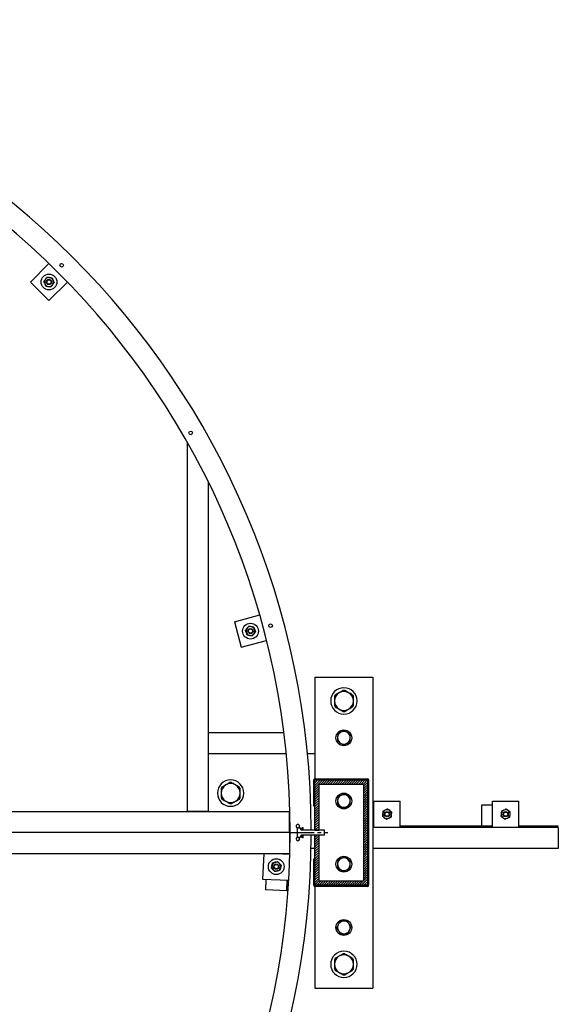
# Model space of a CAD drawing. Units: millimetres. Extents: x 5332 to 44641, y -1947 to 15448.
# Drawn here: x 30373 to 31396, y 12780 to 14649 of the extents above; entities that cross this region are included whole.
import ezdxf

# ---------------------------------------------------------------- set-up
doc = ezdxf.new("R2010")
doc.units = ezdxf.units.MM
doc.linetypes.add('CENTER', pattern=[50.8, 31.75, -6.35, 6.35, -6.35])
doc.layers.add('Center', color=2, linetype='CENTER')
doc.layers.add('Floor ring', color=150, linetype='Continuous')
pattern_1 = [(45, (24519.0428, 18253.142), (-2.245064, 2.245064), [])]
pattern_2 = [(45, (24519.043, 18253.142), (-13.470385, 13.470384), []), (45, (24523.533, 18253.142), (-13.470385, 13.470384), []), (45, (24528.023, 18253.142), (-13.470385, 13.470384), []), (45, (24532.513, 18253.142), (-13.470385, 13.470384), [])]

msp = doc.modelspace()

# ---------------------------------------------------------------- hatches: boundary and pattern name
at = {"linetype": 'Continuous'}
h = msp.add_hatch(dxfattribs=at)
h.set_pattern_fill('ANSI31', style=0)
h.set_pattern_definition(pattern_1)
edge = h.paths.add_edge_path(flags=0)
edge.add_arc((30933.7, 13205.8), 2, 90, 180)
edge.add_line((30931.7, 13205.8), (30931.7, 13155.8))
edge.add_line((30931.7, 13155.8), (30932.7, 13155.8))
edge.add_line((30932.7, 13155.8), (30932.7, 13205.8))
edge.add_arc((30933.7, 13205.8), 1, 90, 180, ccw=False)
edge.add_line((30933.7, 13206.8), (31033.7, 13206.8))
edge.add_arc((31033.7, 13205.8), 1, 0, 90, ccw=False)
edge.add_line((31034.7, 13205.8), (31034.7, 13105.8))
edge.add_line((31034.7, 13105.8), (31035.7, 13105.8))
edge.add_line((31035.7, 13105.8), (31035.7, 13205.8))
edge.add_arc((31033.7, 13205.8), 2, 0, 90)
edge.add_line((31033.7, 13207.8), (30933.7, 13207.8))
h = msp.add_hatch(dxfattribs=at)
h.set_pattern_fill('ANSI31', style=0)
h.set_pattern_definition(pattern_1)
h.paths.add_polyline_path([(30941.7, 13101.5), (30933.7, 13101.5), (30933.7, 13005.8), (31033.7, 13005.8), (31033.7, 13205.8), (30933.7, 13205.8), (30933.7, 13110), (30941.7, 13110), (30941.7, 13197.8), (31025.7, 13197.8), (31025.7, 13013.8), (30941.7, 13013.8)], flags=0)
h = msp.add_hatch(dxfattribs=at)
h.set_pattern_fill('DIN 201 STEEL AND STEEL CAST IRON', style=0, pattern_type=2)
h.set_pattern_definition(pattern_2)
h.paths.add_polyline_path([(30909.7, 13113.7), (30907.2, 13113.7), (30907.2, 13111.2), (30909.7, 13111.2)], flags=0)
h = msp.add_hatch(dxfattribs=at)
h.set_pattern_fill('DIN 201 STEEL AND STEEL CAST IRON', style=0, pattern_type=2)
h.set_pattern_definition(pattern_2)
h.paths.add_polyline_path([(30911.7, 13115.8), (30909.7, 13115.8), (30909.7, 13111.1), (30911.7, 13111.1)], flags=0)
h = msp.add_hatch(dxfattribs=at)
h.set_pattern_fill('ANSI31', style=0)
h.set_pattern_definition(pattern_1)
edge = h.paths.add_edge_path(flags=0)
edge.add_line((30932.7, 13005.8), (30932.7, 13055.8))
edge.add_line((30932.7, 13055.8), (30931.7, 13055.8))
edge.add_line((30931.7, 13055.8), (30931.7, 13005.8))
edge.add_arc((30933.7, 13005.8), 2, 180, 270)
edge.add_line((30933.7, 13003.8), (31033.7, 13003.8))
edge.add_arc((31033.7, 13005.8), 2, 270, 360)
edge.add_line((31035.7, 13005.8), (31035.7, 13105.8))
edge.add_line((31035.7, 13105.8), (31034.7, 13105.8))
edge.add_line((31034.7, 13105.8), (31034.7, 13005.8))
edge.add_arc((31033.7, 13005.8), 1, 270, 360, ccw=False)
edge.add_line((31033.7, 13004.8), (30933.7, 13004.8))
edge.add_arc((30933.7, 13005.8), 1, 180, 270, ccw=False)
h = msp.add_hatch(dxfattribs=at)
h.set_pattern_fill('DIN 201 STEEL AND STEEL CAST IRON', style=0, pattern_type=2)
h.set_pattern_definition(pattern_2)
h.paths.add_polyline_path([(30907.2, 13097.9), (30909.7, 13097.9), (30909.7, 13100.4), (30907.2, 13100.4)], flags=0)
h = msp.add_hatch(dxfattribs=at)
h.set_pattern_fill('DIN 201 STEEL AND STEEL CAST IRON', style=0, pattern_type=2)
h.set_pattern_definition(pattern_2)
h.paths.add_polyline_path([(30909.7, 13095.8), (30911.7, 13095.8), (30911.7, 13100.4), (30909.7, 13100.4)], flags=0)

# ---------------------------------------------------------------- linework, layer by layer
at = {"color": 7, "linetype": 'Continuous'}
for p, q in [((30933.7, 13400.8), (31043.7, 13400.8)), ((30933.7, 13400.8), (30933.7, 13207.8)), ((31043.7, 13400.8), (31043.7, 12810.8)), ((30919.4, 13255.8), (30933.7, 13255.8)), ((30931.7, 13155.8), (30931.7, 13205.8)), ((30932.7, 13205.8), (30932.7, 13155.8)), ((30933.7, 13207.8), (31033.7, 13207.8)), ((31033.7, 13206.8), (30933.7, 13206.8)), ((30933.7, 13206.8), (30933.7, 13205.8)), ((30933.7, 13110), (30933.7, 13205.8)), ((30933.7, 13205.8), (31033.7, 13205.8)), ((30941.7, 13197.8), (31025.7, 13197.8)), ((30941.7, 13110), (30941.7, 13197.8)), ((31025.7, 13197.8), (31025.7, 13013.8)), ((31033.7, 13205.8), (31033.7, 13005.8)), ((31034.7, 13105.8), (31034.7, 13205.8)), ((31035.7, 13205.8), (31035.7, 13105.8)), ((31043.7, 13158.8), (31045.7, 13158.8)), ((31045.7, 13115.8), (31045.7, 13165.8)), ((31045.7, 13165.8), (31095.7, 13165.8)), ((31095.7, 13115.8), (31095.7, 13165.8)), ((31250.7, 13118.8), (31250.7, 13158.8)), ((31250.7, 13158.8), (31270.7, 13158.8)), ((31270.7, 13115.8), (31270.7, 13165.8)), ((31270.7, 13165.8), (31320.7, 13165.8)), ((31320.7, 13115.8), (31320.7, 13165.8)), ((30885.7, 13105.8), (30885.7, 13145.8)), ((30932.7, 13155.8), (30931.7, 13155.8)), ((30885.7, 13105.8), (30885.7, 13065.8)), ((30885.7, 13105.8), (30886.7, 13105.8)), ((30886.7, 13105.8), (30900.8, 13105.8)), ((30900.8, 13113.8), (30901.6, 13115)), ((30900.8, 13097.8), (30900.8, 13113.8)), ((30901.6, 13115), (30906.6, 13115)), ((30906.6, 13113.8), (30906.6, 13115)), ((30906.6, 13113.8), (30907.2, 13113.8)), ((30907.2, 13111.8), (30907.2, 13113.8)), ((30907.2, 13113.7), (30907.2, 13111.2)), ((30907.2, 13113.7), (30909.7, 13113.7)), ((30907.2, 13111.2), (30909.7, 13111.2)), ((30908.2, 13110.8), (30951.2, 13110.8)), ((30951.2, 13100.8), (30908.2, 13100.8)), ((30909.7, 13115.8), (30911.7, 13115.8)), ((30909.7, 13111.1), (30909.7, 13115.8)), ((30909.7, 13113.7), (30909.7, 13111.2)), ((30909.7, 13111.1), (30911.7, 13111.1)), ((30909.7, 13110.8), (30909.7, 13111.1)), ((30909.7, 13100.4), (30909.7, 13100.8)), ((30911.7, 13111.1), (30911.7, 13115.8)), ((30911.7, 13110.8), (30911.7, 13111.1)), ((30911.7, 13100.4), (30911.7, 13100.8)), ((30941.7, 13110), (30933.7, 13110)), ((30933.7, 13005.8), (30933.7, 13101.5)), ((30933.7, 13101.5), (30941.7, 13101.5)), ((30941.7, 13013.8), (30941.7, 13101.5)), ((30952.2, 13109.8), (30951.2, 13110.8)), ((30951.2, 13100.8), (30952.2, 13101.8)), ((30952.2, 13101.8), (30952.2, 13109.8)), ((31034.7, 13105.8), (31035.7, 13105.8)), ((31034.7, 13005.8), (31034.7, 13105.8)), ((31035.7, 13105.8), (31035.7, 13005.8)), ((31043.7, 13118.8), (31045.7, 13118.8)), ((31043.7, 13117.8), (31045.7, 13117.8)), ((31045.7, 13117.4), (31043.7, 13117.4)), ((31045.7, 13117.2), (31043.7, 13117.2)), ((31395.7, 13115.8), (31043.7, 13115.8)), ((31095.7, 13118.8), (31270.7, 13118.8)), ((31095.7, 13117.8), (31270.7, 13117.8)), ((31258.1, 13117.8), (31257.7, 13117.4)), ((31257.7, 13117.4), (31257.7, 13117.2)), ((31270.7, 13117.4), (31257.7, 13117.4)), ((31270.7, 13117.2), (31257.7, 13117.2)), ((31320.7, 13118.8), (31395.7, 13118.8)), ((31320.7, 13117.8), (31395.7, 13117.8)), ((31395.7, 13117.8), (31395.7, 13118.8)), ((31395.7, 13115.8), (31395.7, 13075.8)), ((30901.6, 13096.5), (30900.8, 13097.8)), ((30906.6, 13096.5), (30901.6, 13096.5)), ((30907.2, 13097.8), (30906.6, 13097.8)), ((30906.6, 13096.5), (30906.6, 13097.8)), ((30909.7, 13100.4), (30907.2, 13100.4)), ((30907.2, 13100.4), (30907.2, 13097.9)), ((30907.2, 13097.8), (30907.2, 13099.8)), ((30909.7, 13097.9), (30907.2, 13097.9)), ((30911.7, 13100.4), (30909.7, 13100.4)), ((30909.7, 13095.8), (30909.7, 13100.4)), ((30909.7, 13100.4), (30909.7, 13097.9)), ((30911.7, 13095.8), (30909.7, 13095.8)), ((30911.7, 13095.8), (30911.7, 13100.4)), ((30836.4, 13065.8), (30834.3, 13017.4)), ((30873, 13065.8), (30886.2, 13065.2)), ((30933.7, 13075.8), (30926.5, 13075.8)), ((31395.7, 13075.8), (31043.7, 13075.8)), ((30931.7, 13005.8), (30931.7, 13055.8)), ((30931.7, 13055.8), (30932.7, 13055.8)), ((30932.7, 13055.8), (30932.7, 13005.8)), ((30834.3, 13017.4), (30884, 13015.3)), ((30840.4, 12997.1), (30841.3, 13017.1)), ((30880.4, 12995.4), (30881.2, 13015.4)), ((30881, 13010.4), (30883.2, 13010.3)), ((30881.2, 13014.6), (30883.4, 13014.5)), ((31025.7, 13013.8), (30941.7, 13013.8)), ((30880.4, 12995.4), (30840.4, 12997.1)), ((30880.8, 13006.1), (30883, 13006)), ((31033.7, 13005.8), (30933.7, 13005.8)), ((30933.7, 13005.8), (30933.7, 13004.8)), ((30933.7, 13004.8), (31033.7, 13004.8)), ((31033.7, 13003.8), (30933.7, 13003.8)), ((30933.7, 13003.8), (30933.7, 12810.8)), ((30933.7, 12810.8), (31043.7, 12810.8))]:
    msp.add_line(p, q, dxfattribs=at)
at = {"color": 8, "linetype": 'Continuous'}
for p, q in [((30883, 13006), (30883.2, 13010.3)), ((30883.2, 13010.3), (30883.4, 13014.5))]:
    msp.add_line(p, q, dxfattribs=at)
at = {"color": 7, "linetype": 'Continuous', "flags": 128}
for points in [[(31257.7, 13117.2), (31259.5, 13115.9), (31259.7, 13115.8)], [(30883.2, 13010.3), (30883.4, 13010.3), (30883.5, 13010.3), (30883.6, 13010.3), (30883.7, 13010.3)]]:
    msp.add_lwpolyline(points, dxfattribs=at)
at = {"color": 7, "linetype": 'Continuous'}
for centre, radius in [((30988.7, 13285.8), 15), ((30988.7, 13165.8), 15), ((31070.7, 13140.8), 5), ((31070.7, 13140.8), 4), ((31295.7, 13140.8), 5), ((31295.7, 13140.8), 4), ((30860.3, 13041.3), 15), ((30860.3, 13041.3), 5), ((30860.3, 13041.3), 4), ((30988.7, 13045.8), 15), ((30988.7, 12925.8), 15)]:
    msp.add_circle(centre, radius, dxfattribs=at)
for centre, radius, start, end in [((30988.7, 13355.8), 25, 0, 180), ((30988.7, 13355.8), 18, 120, 180), ((30988.7, 13355.8), 20, 145.7827, 154.2173), ((30988.7, 13355.8), 18, 60, 120), ((30988.7, 13355.8), 20, 85.7827, 94.2173), ((30988.7, 13355.8), 18, 0, 60), ((30988.7, 13355.8), 20, 25.7827, 34.2173), ((30988.7, 13355.8), 25, 180, 0), ((30988.7, 13355.8), 18, 180, 240), ((30988.7, 13355.8), 20, 205.7827, 214.2173), ((30988.7, 13355.8), 18, 300, 0), ((30988.7, 13355.8), 20, 325.7827, 334.2173), ((30988.7, 13355.8), 18, 240, 300), ((30988.7, 13355.8), 20, 265.7827, 274.2173), ((30988.7, 13285.8), 12, 116.8424, 176.8424), ((30988.7, 13285.8), 12, 56.8424, 116.8424), ((30988.7, 13285.8), 12, 356.8424, 56.8424), ((30988.7, 13285.8), 12, 176.8424, 236.8424), ((30988.7, 13285.8), 12, 236.8424, 296.8424), ((30988.7, 13285.8), 12, 296.8424, 356.8424), ((30933.7, 13205.8), 2, 90, 180), ((30933.7, 13205.8), 1, 90, 180), ((31033.7, 13205.8), 2, 0, 90), ((31033.7, 13205.8), 1, 0, 90), ((30988.7, 13165.8), 12, 116.8424, 176.8424), ((30988.7, 13165.8), 12, 56.8424, 116.8424), ((30988.7, 13165.8), 12, 356.8424, 56.8424), ((30988.7, 13165.8), 12, 176.8424, 236.8424), ((30988.7, 13165.8), 12, 296.8424, 356.8424), ((30988.7, 13165.8), 12, 236.8424, 296.8424), ((31070.7, 13140.8), 8.5, 174, 234), ((31070.7, 13140.8), 8.5, 114, 174), ((31070.7, 13140.8), 8.5, 54, 114), ((31070.7, 13140.8), 8.5, 294, 354), ((31070.7, 13140.8), 8.5, 354, 54), ((31295.7, 13140.8), 8.5, 174, 234), ((31295.7, 13140.8), 8.5, 114, 174), ((31295.7, 13140.8), 8.5, 54, 114), ((31295.7, 13140.8), 8.5, 294, 354), ((31295.7, 13140.8), 8.5, 354, 54), ((30901.2, 13117.8), 3.4, 305.6621, 270), ((31070.7, 13140.8), 8.5, 234, 294), ((31295.7, 13140.8), 8.5, 234, 294), ((30908.2, 13111.8), 1, 180, 270), ((30908.2, 13099.8), 1, 90, 180), ((30901.2, 13093.8), 3.4, 90.1035, 270), ((30901.2, 13093.8), 3.4, 270, 54.3379), ((30860.3, 13041.3), 8.5, 105.0465, 165.0465), ((30860.3, 13041.3), 8.5, 45.0465, 105.0465), ((30860.3, 13041.3), 8.5, 345.0465, 45.0465), ((30988.7, 13045.8), 12, 176.8424, 236.8424), ((30988.7, 13045.8), 12, 116.8424, 176.8424), ((30988.7, 13045.8), 12, 56.8424, 116.8424), ((30988.7, 13045.8), 12, 296.8424, 356.8424), ((30988.7, 13045.8), 12, 356.8424, 56.8424), ((30860.3, 13041.3), 8.5, 165.0465, 225.0465), ((30860.3, 13041.3), 8.5, 225.0465, 285.0465), ((30860.3, 13041.3), 8.5, 285.0465, 345.0465), ((30988.7, 13045.8), 12, 236.8424, 296.8424), ((30933.7, 13005.8), 2, 180, 270), ((30933.7, 13005.8), 1, 180, 270), ((31033.7, 13005.8), 1, 270, 0), ((31033.7, 13005.8), 2, 270, 0), ((30988.7, 12925.8), 12, 96.9184, 156.9184), ((30988.7, 12925.8), 12, 36.9184, 96.9184), ((30988.7, 12925.8), 12, 336.9184, 36.9184), ((30988.7, 12925.8), 12, 156.9184, 216.9184), ((30988.7, 12925.8), 12, 216.9184, 276.9184), ((30988.7, 12925.8), 12, 276.9184, 336.9184), ((30988.7, 12855.8), 25, 0, 180), ((30988.7, 12855.8), 18, 120, 180), ((30988.7, 12855.8), 20, 145.7827, 154.2173), ((30988.7, 12855.8), 18, 60, 120), ((30988.7, 12855.8), 20, 85.7827, 94.2173), ((30988.7, 12855.8), 18, 0, 60), ((30988.7, 12855.8), 20, 25.7827, 34.2173), ((30988.7, 12855.8), 25, 180, 0), ((30988.7, 12855.8), 18, 180, 240), ((30988.7, 12855.8), 20, 205.7827, 214.2173), ((30988.7, 12855.8), 18, 240, 300), ((30988.7, 12855.8), 18, 300, 0), ((30988.7, 12855.8), 20, 325.7827, 334.2173), ((30988.7, 12855.8), 20, 265.7827, 274.2173)]:
    msp.add_arc(centre, radius, start, end, dxfattribs=at)
for centre, major_axis, start_param, end_param in [((30883.4, 13015.7), (0.05, 1.13), 3.141593, 3.962497), ((30883, 13004.9), (-0.05, -1.13), 2.608882, 3.141593)]:
    msp.add_ellipse(centre, major_axis=major_axis, ratio=0.707107, start_param=start_param, end_param=end_param, dxfattribs=at)
for points, knots in [([(30970.7, 13364.5), (30970.7, 13362.8), (30970.7, 13360), (30970.7, 13357), (30970.7, 13355.8)], [0, 0, 0, 0, 0.576055, 1, 1, 1, 1]), ([(30979.7, 13371.4), (30978.4, 13370.6), (30975.8, 13369.1), (30973.3, 13367.7), (30972.2, 13367)], [0, 0, 0, 0, 0.541904, 1, 1, 1, 1]), ([(30987.3, 13375.7), (30985.8, 13374.9), (30983.4, 13373.5), (30980.8, 13372), (30979.7, 13371.4)], [0, 0, 0, 0, 0.576055, 1, 1, 1, 1]), ([(30997.7, 13371.4), (30996.4, 13372.2), (30993.8, 13373.6), (30991.3, 13375.1), (30990.2, 13375.7)], [0, 0, 0, 0, 0.541902, 1, 1, 1, 1]), ([(31005.3, 13367), (31003.8, 13367.9), (31001.4, 13369.3), (30998.8, 13370.8), (30997.7, 13371.4)], [0, 0, 0, 0, 0.576053, 1, 1, 1, 1]), ([(31006.7, 13355.8), (31006.7, 13357.4), (31006.7, 13360.3), (31006.7, 13363.2), (31006.7, 13364.5)], [0, 0, 0, 0, 0.541901, 1, 1, 1, 1]), ([(30970.7, 13355.8), (30970.7, 13354.2), (30970.7, 13351.3), (30970.7, 13348.4), (30970.7, 13347.1)], [0, 0, 0, 0, 0.541901, 1, 1, 1, 1]), ([(30972.2, 13344.5), (30973.6, 13343.7), (30976.1, 13342.3), (30978.7, 13340.8), (30979.7, 13340.2)], [0, 0, 0, 0, 0.57606, 1, 1, 1, 1]), ([(30997.7, 13340.2), (30999.1, 13341), (31001.7, 13342.5), (31004.1, 13343.9), (31005.3, 13344.5)], [0, 0, 0, 0, 0.541897, 1, 1, 1, 1]), ([(31006.7, 13347.1), (31006.7, 13348.7), (31006.7, 13351.6), (31006.7, 13354.5), (31006.7, 13355.8)], [0, 0, 0, 0, 0.576055, 1, 1, 1, 1]), ([(30979.7, 13340.2), (30981.1, 13339.4), (30983.7, 13337.9), (30986.1, 13336.5), (30987.3, 13335.8)], [0, 0, 0, 0, 0.541908, 1, 1, 1, 1]), ([(30990.2, 13335.8), (30991.6, 13336.7), (30994.1, 13338.1), (30996.7, 13339.6), (30997.7, 13340.2)], [0, 0, 0, 0, 0.57606, 1, 1, 1, 1]), ([(30977.1, 13293.4), (30977.1, 13292.2), (30977, 13290), (30976.8, 13287.6), (30976.8, 13286.4)], [0, 0, 0, 0, 0.495458, 1, 1, 1, 1]), ([(30983.3, 13296.5), (30983.2, 13296.4), (30982.1, 13295.9), (30980, 13294.8), (30978.1, 13293.8), (30977.1, 13293.4)], [0, 0, 0, 0, 0.070098, 0.530788, 1, 1, 1, 1]), ([(30989.5, 13299.6), (30988.5, 13299.1), (30986.5, 13298.1), (30984.4, 13297), (30983.3, 13296.5)], [0, 0, 0, 0, 0.495455, 1, 1, 1, 1]), ([(30995.3, 13295.8), (30994.6, 13296.3), (30993, 13297.3), (30991.1, 13298.6), (30989.9, 13299.3), (30989.5, 13299.6)], [0, 0, 0, 0, 0.383896, 0.77339, 1, 1, 1, 1]), ([(31001.1, 13292), (30999.7, 13293), (30997.7, 13294.2), (30995.8, 13295.5), (30995.3, 13295.8)], [0, 0, 0, 0, 0.755642, 1, 1, 1, 1]), ([(31000.7, 13285.1), (31000.7, 13285.3), (31000.8, 13286.5), (31000.9, 13288.9), (31001, 13291), (31001.1, 13292)], [0, 0, 0, 0, 0.070099, 0.530787, 1, 1, 1, 1]), ([(30976.8, 13286.4), (30976.8, 13286.3), (30976.7, 13285), (30976.6, 13282.7), (30976.4, 13280.6), (30976.4, 13279.5)], [0, 0, 0, 0, 0.0700981, 0.5307869, 1, 1, 1, 1]), ([(30976.4, 13279.5), (30976.8, 13279.2), (30978, 13278.5), (30979.9, 13277.2), (30981.4, 13276.2), (30982.2, 13275.7)], [0, 0, 0, 0, 0.226596, 0.610813, 1, 1, 1, 1]), ([(30982.2, 13275.7), (30982.7, 13275.4), (30984.6, 13274.1), (30986.5, 13272.9), (30988, 13271.9)], [0, 0, 0, 0, 0.244363, 1, 1, 1, 1]), ([(30988, 13271.9), (30989, 13272.5), (30991, 13273.5), (30993.1, 13274.5), (30994.2, 13275.1)], [0, 0, 0, 0, 0.4954621, 1, 1, 1, 1]), ([(30994.2, 13275.1), (30994.3, 13275.2), (30995.4, 13275.7), (30997.5, 13276.8), (30999.4, 13277.7), (31000.3, 13278.2)], [0, 0, 0, 0, 0.070098, 0.530788, 1, 1, 1, 1]), ([(31000.3, 13278.2), (31000.4, 13279.3), (31000.5, 13281.6), (31000.7, 13283.9), (31000.7, 13285.1)], [0, 0, 0, 0, 0.495457, 1, 1, 1, 1]), ([(30983.3, 13176.5), (30983.2, 13176.4), (30982.1, 13175.9), (30980, 13174.8), (30978.1, 13173.8), (30977.1, 13173.4)], [0, 0, 0, 0, 0.070098, 0.5307886, 1, 1, 1, 1]), ([(30989.5, 13179.6), (30988.5, 13179.1), (30986.5, 13178.1), (30984.4, 13177), (30983.3, 13176.5)], [0, 0, 0, 0, 0.495455, 1, 1, 1, 1]), ([(30995.3, 13175.8), (30994.6, 13176.3), (30993, 13177.3), (30991.1, 13178.6), (30989.9, 13179.3), (30989.5, 13179.6)], [0, 0, 0, 0, 0.383895, 0.77339, 1, 1, 1, 1]), ([(31001.1, 13172), (30999.7, 13173), (30997.7, 13174.2), (30995.8, 13175.5), (30995.3, 13175.8)], [0, 0, 0, 0, 0.7556415, 1, 1, 1, 1]), ([(30976.8, 13166.4), (30976.8, 13166.3), (30976.7, 13165), (30976.6, 13162.7), (30976.4, 13160.6), (30976.4, 13159.5)], [0, 0, 0, 0, 0.070098, 0.530788, 1, 1, 1, 1]), ([(30976.4, 13159.5), (30976.8, 13159.2), (30978, 13158.5), (30979.9, 13157.2), (30981.4, 13156.2), (30982.2, 13155.7)], [0, 0, 0, 0, 0.226596, 0.610812, 1, 1, 1, 1]), ([(30977.1, 13173.4), (30977.1, 13172.2), (30977, 13170), (30976.8, 13167.6), (30976.8, 13166.4)], [0, 0, 0, 0, 0.4954585, 1, 1, 1, 1]), ([(30994.2, 13155.1), (30994.3, 13155.2), (30995.4, 13155.7), (30997.5, 13156.8), (30999.4, 13157.7), (31000.3, 13158.2)], [0, 0, 0, 0, 0.0700982, 0.5307887, 1, 1, 1, 1]), ([(31000.3, 13158.2), (31000.4, 13159.3), (31000.5, 13161.6), (31000.7, 13163.9), (31000.7, 13165.1)], [0, 0, 0, 0, 0.495458, 1, 1, 1, 1]), ([(31000.7, 13165.1), (31000.7, 13165.3), (31000.8, 13166.5), (31000.9, 13168.9), (31001, 13171), (31001.1, 13172)], [0, 0, 0, 0, 0.070098, 0.530789, 1, 1, 1, 1]), ([(30982.2, 13155.7), (30982.7, 13155.4), (30984.6, 13154.1), (30986.5, 13152.9), (30988, 13151.9)], [0, 0, 0, 0, 0.244362, 1, 1, 1, 1]), ([(30988, 13151.9), (30989, 13152.5), (30991, 13153.5), (30993.1, 13154.5), (30994.2, 13155.1)], [0, 0, 0, 0, 0.495462, 1, 1, 1, 1]), ([(31062.3, 13141.7), (31062.3, 13141.6), (31062.2, 13140.7), (31062, 13139), (31061.9, 13137.5), (31061.8, 13136.8)], [0, 0, 0, 0, 0.070088, 0.530785, 1, 1, 1, 1]), ([(31062.8, 13146.6), (31062.7, 13145.8), (31062.6, 13144.2), (31062.4, 13142.5), (31062.3, 13141.7)], [0, 0, 0, 0, 0.495458, 1, 1, 1, 1]), ([(31067.3, 13148.5), (31066.9, 13148.4), (31065.4, 13147.7), (31063.9, 13147), (31062.8, 13146.6)], [0, 0, 0, 0, 0.268642, 1, 1, 1, 1]), ([(31071.8, 13150.5), (31071.4, 13150.4), (31069.9, 13149.7), (31068.4, 13149.1), (31067.3, 13148.5)], [0, 0, 0, 0, 0.257542, 1, 1, 1, 1]), ([(31075.7, 13147.7), (31075.6, 13147.7), (31074.9, 13148.2), (31073.6, 13149.2), (31072.4, 13150.1), (31071.8, 13150.5)], [0, 0, 0, 0, 0.070101, 0.530782, 1, 1, 1, 1]), ([(31079.7, 13144.8), (31079.1, 13145.2), (31077.8, 13146.2), (31076.4, 13147.2), (31075.7, 13147.7)], [0, 0, 0, 0, 0.495466, 1, 1, 1, 1]), ([(31078.7, 13135), (31078.8, 13135.8), (31078.9, 13137.4), (31079.1, 13139.1), (31079.2, 13139.9)], [0, 0, 0, 0, 0.495458, 1, 1, 1, 1]), ([(31079.2, 13139.9), (31079.2, 13140), (31079.3, 13140.9), (31079.5, 13142.5), (31079.6, 13144), (31079.7, 13144.8)], [0, 0, 0, 0, 0.070088, 0.530784, 1, 1, 1, 1]), ([(31287.3, 13141.7), (31287.3, 13141.6), (31287.2, 13140.7), (31287, 13139), (31286.9, 13137.5), (31286.8, 13136.8)], [0, 0, 0, 0, 0.070088, 0.530785, 1, 1, 1, 1]), ([(31287.8, 13146.6), (31287.7, 13145.8), (31287.6, 13144.2), (31287.4, 13142.5), (31287.3, 13141.7)], [0, 0, 0, 0, 0.495458, 1, 1, 1, 1]), ([(31292.3, 13148.5), (31291.9, 13148.4), (31290.4, 13147.7), (31288.9, 13147), (31287.8, 13146.6)], [0, 0, 0, 0, 0.268642, 1, 1, 1, 1]), ([(31296.8, 13150.5), (31296.4, 13150.4), (31294.9, 13149.7), (31293.4, 13149.1), (31292.3, 13148.5)], [0, 0, 0, 0, 0.2575632, 1, 1, 1, 1]), ([(31300.7, 13147.7), (31300.6, 13147.7), (31299.9, 13148.2), (31298.6, 13149.2), (31297.4, 13150.1), (31296.8, 13150.5)], [0, 0, 0, 0, 0.070083, 0.530773, 1, 1, 1, 1]), ([(31304.7, 13144.8), (31304.1, 13145.2), (31302.8, 13146.2), (31301.4, 13147.2), (31300.7, 13147.7)], [0, 0, 0, 0, 0.495457, 1, 1, 1, 1]), ([(31303.7, 13135), (31303.8, 13135.8), (31303.9, 13137.4), (31304.1, 13139.1), (31304.2, 13139.9)], [0, 0, 0, 0, 0.495458, 1, 1, 1, 1]), ([(31304.2, 13139.9), (31304.2, 13140), (31304.3, 13140.9), (31304.5, 13142.5), (31304.6, 13144), (31304.7, 13144.8)], [0, 0, 0, 0, 0.070088, 0.530784, 1, 1, 1, 1]), ([(31061.8, 13136.8), (31062.4, 13136.3), (31063.7, 13135.4), (31065.1, 13134.4), (31065.7, 13133.9)], [0, 0, 0, 0, 0.495457, 1, 1, 1, 1]), ([(31065.7, 13133.9), (31065.8, 13133.8), (31066.6, 13133.3), (31067.9, 13132.3), (31069.1, 13131.5), (31069.7, 13131)], [0, 0, 0, 0, 0.070083, 0.530792, 1, 1, 1, 1]), ([(31074.2, 13133), (31073.8, 13132.8), (31072.3, 13132.2), (31070.8, 13131.5), (31069.7, 13131)], [0, 0, 0, 0, 0.26862, 1, 1, 1, 1]), ([(31078.7, 13135), (31078.3, 13134.8), (31076.8, 13134.2), (31075.3, 13133.5), (31074.2, 13133)], [0, 0, 0, 0, 0.257542, 1, 1, 1, 1]), ([(31286.8, 13136.8), (31287.4, 13136.3), (31288.7, 13135.4), (31290.1, 13134.4), (31290.7, 13133.9)], [0, 0, 0, 0, 0.495457, 1, 1, 1, 1]), ([(31290.7, 13133.9), (31290.8, 13133.8), (31291.6, 13133.3), (31292.9, 13132.3), (31294.1, 13131.5), (31294.7, 13131)], [0, 0, 0, 0, 0.070083, 0.530773, 1, 1, 1, 1]), ([(31299.2, 13133), (31298.8, 13132.8), (31297.3, 13132.2), (31295.8, 13131.5), (31294.7, 13131)], [0, 0, 0, 0, 0.26862, 1, 1, 1, 1]), ([(31303.7, 13135), (31303.3, 13134.8), (31301.8, 13134.2), (31300.3, 13133.5), (31299.2, 13133)], [0, 0, 0, 0, 0.257542, 1, 1, 1, 1]), ([(30852.1, 13043.5), (30852.2, 13043.6), (30852.4, 13044.5), (30852.8, 13046.1), (30853.2, 13047.5), (30853.4, 13048.2)], [0, 0, 0, 0, 0.070086, 0.530781, 1, 1, 1, 1]), ([(30853.4, 13048.2), (30854.2, 13048.5), (30855.7, 13048.9), (30857.3, 13049.3), (30858.1, 13049.5)], [0, 0, 0, 0, 0.495444, 1, 1, 1, 1]), ([(30858.1, 13049.5), (30858.2, 13049.6), (30859.1, 13049.8), (30860.7, 13050.2), (30862.1, 13050.6), (30862.9, 13050.8)], [0, 0, 0, 0, 0.070089, 0.530781, 1, 1, 1, 1]), ([(30862.9, 13050.8), (30863.2, 13050.5), (30864.3, 13049.4), (30865.5, 13048.2), (30866.3, 13047.3)], [0, 0, 0, 0, 0.257554, 1, 1, 1, 1]), ([(30866.3, 13047.3), (30866.7, 13047), (30867.8, 13045.8), (30869, 13044.7), (30869.8, 13043.9)], [0, 0, 0, 0, 0.268629, 1, 1, 1, 1]), ([(30976.8, 13046.4), (30976.8, 13046.3), (30976.7, 13045), (30976.6, 13042.7), (30976.4, 13040.6), (30976.4, 13039.5)], [0, 0, 0, 0, 0.0700976, 0.5307888, 1, 1, 1, 1]), ([(30977.1, 13053.4), (30977.1, 13052.2), (30977, 13050), (30976.8, 13047.6), (30976.8, 13046.4)], [0, 0, 0, 0, 0.495458, 1, 1, 1, 1]), ([(30983.3, 13056.5), (30983.2, 13056.4), (30982.1, 13055.9), (30980, 13054.8), (30978.1, 13053.8), (30977.1, 13053.4)], [0, 0, 0, 0, 0.0700982, 0.5307887, 1, 1, 1, 1]), ([(30989.5, 13059.6), (30988.5, 13059.1), (30986.5, 13058.1), (30984.4, 13057), (30983.3, 13056.5)], [0, 0, 0, 0, 0.495455, 1, 1, 1, 1]), ([(30995.3, 13055.8), (30994.6, 13056.3), (30993, 13057.3), (30991.1, 13058.6), (30989.9, 13059.3), (30989.5, 13059.6)], [0, 0, 0, 0, 0.383895, 0.773391, 1, 1, 1, 1]), ([(31001.1, 13052), (30999.7, 13053), (30997.7, 13054.2), (30995.8, 13055.5), (30995.3, 13055.8)], [0, 0, 0, 0, 0.755641, 1, 1, 1, 1]), ([(31000.3, 13038.2), (31000.4, 13039.3), (31000.5, 13041.6), (31000.7, 13043.9), (31000.7, 13045.1)], [0, 0, 0, 0, 0.495458, 1, 1, 1, 1]), ([(31000.7, 13045.1), (31000.7, 13045.3), (31000.8, 13046.5), (31000.9, 13048.9), (31001, 13051), (31001.1, 13052)], [0, 0, 0, 0, 0.070099, 0.530788, 1, 1, 1, 1]), ([(30850.9, 13038.8), (30851.1, 13039.5), (30851.5, 13041.1), (30851.9, 13042.7), (30852.1, 13043.5)], [0, 0, 0, 0, 0.495455, 1, 1, 1, 1]), ([(30850.9, 13038.8), (30851.1, 13038.5), (30852.3, 13037.3), (30853.5, 13036.2), (30854.3, 13035.3)], [0, 0, 0, 0, 0.257554, 1, 1, 1, 1]), ([(30854.3, 13035.3), (30854.6, 13035), (30855.8, 13033.8), (30857, 13032.7), (30857.8, 13031.8)], [0, 0, 0, 0, 0.26863, 1, 1, 1, 1]), ([(30862.5, 13033.1), (30862.4, 13033.1), (30861.6, 13032.8), (30860, 13032.4), (30858.5, 13032), (30857.8, 13031.8)], [0, 0, 0, 0, 0.070087, 0.530791, 1, 1, 1, 1]), ([(30867.3, 13034.4), (30866.5, 13034.2), (30865, 13033.8), (30863.4, 13033.3), (30862.5, 13033.1)], [0, 0, 0, 0, 0.495456, 1, 1, 1, 1]), ([(30868.5, 13039.1), (30868.5, 13039), (30868.3, 13038.2), (30867.9, 13036.6), (30867.5, 13035.1), (30867.3, 13034.4)], [0, 0, 0, 0, 0.070092, 0.530783, 1, 1, 1, 1]), ([(30869.8, 13043.9), (30869.6, 13043.1), (30869.2, 13041.5), (30868.8, 13039.9), (30868.5, 13039.1)], [0, 0, 0, 0, 0.495458, 1, 1, 1, 1]), ([(30976.4, 13039.5), (30976.8, 13039.2), (30978, 13038.5), (30979.9, 13037.2), (30981.4, 13036.2), (30982.2, 13035.7)], [0, 0, 0, 0, 0.2265967, 0.6108122, 1, 1, 1, 1]), ([(30982.2, 13035.7), (30982.7, 13035.4), (30984.6, 13034.1), (30986.5, 13032.9), (30988, 13031.9)], [0, 0, 0, 0, 0.2443619, 1, 1, 1, 1]), ([(30988, 13031.9), (30989, 13032.5), (30991, 13033.5), (30993.1, 13034.5), (30994.2, 13035.1)], [0, 0, 0, 0, 0.495462, 1, 1, 1, 1]), ([(30994.2, 13035.1), (30994.3, 13035.2), (30995.4, 13035.7), (30997.5, 13036.8), (30999.4, 13037.7), (31000.3, 13038.2)], [0, 0, 0, 0, 0.070098, 0.5307886, 1, 1, 1, 1]), ([(30980.4, 12936.9), (30979.7, 12935.3), (30978.8, 12933.2), (30977.9, 12931), (30977.7, 12930.5)], [0, 0, 0, 0, 0.755634, 1, 1, 1, 1]), ([(30987.3, 12937.7), (30987.1, 12937.7), (30985.9, 12937.5), (30983.6, 12937.2), (30981.5, 12937), (30980.4, 12936.9)], [0, 0, 0, 0, 0.070094, 0.530791, 1, 1, 1, 1]), ([(30994.2, 12938.5), (30993.1, 12938.4), (30990.8, 12938.1), (30988.5, 12937.8), (30987.3, 12937.7)], [0, 0, 0, 0, 0.495451, 1, 1, 1, 1]), ([(30998.3, 12933), (30998.2, 12933.1), (30997.5, 12934.1), (30996.1, 12936), (30994.8, 12937.7), (30994.2, 12938.5)], [0, 0, 0, 0, 0.07009, 0.530788, 1, 1, 1, 1]), ([(31002.5, 12927.5), (31001.8, 12928.4), (31000.5, 12930.2), (30999, 12932), (30998.3, 12933)], [0, 0, 0, 0, 0.495455, 1, 1, 1, 1]), ([(30977.7, 12930.5), (30977.4, 12929.7), (30976.6, 12928), (30975.7, 12925.9), (30975.2, 12924.6), (30975, 12924.1)], [0, 0, 0, 0, 0.383901, 0.773401, 1, 1, 1, 1]), ([(30975, 12924.1), (30975.7, 12923.2), (30977, 12921.4), (30978.4, 12919.5), (30979.1, 12918.6)], [0, 0, 0, 0, 0.495465, 1, 1, 1, 1]), ([(30979.1, 12918.6), (30979.2, 12918.4), (30980, 12917.5), (30981.4, 12915.6), (30982.7, 12913.9), (30983.3, 12913)], [0, 0, 0, 0, 0.0701, 0.530788, 1, 1, 1, 1]), ([(30983.3, 12913), (30984.4, 12913.2), (30986.7, 12913.4), (30989, 12913.7), (30990.2, 12913.9)], [0, 0, 0, 0, 0.495468, 1, 1, 1, 1]), ([(30990.2, 12913.9), (30990.4, 12913.9), (30991.6, 12914), (30993.9, 12914.3), (30996, 12914.6), (30997.1, 12914.7)], [0, 0, 0, 0, 0.07011, 0.530798, 1, 1, 1, 1]), ([(30997.1, 12914.7), (30997.3, 12915.2), (30997.8, 12916.4), (30998.7, 12918.6), (30999.4, 12920.2), (30999.8, 12921.1)], [0, 0, 0, 0, 0.2266, 0.610824, 1, 1, 1, 1]), ([(30999.8, 12921.1), (31000, 12921.6), (31000.9, 12923.8), (31001.8, 12925.9), (31002.5, 12927.5)], [0, 0, 0, 0, 0.244369, 1, 1, 1, 1]), ([(30970.7, 12864.5), (30970.7, 12862.8), (30970.7, 12860), (30970.7, 12857), (30970.7, 12855.8)], [0, 0, 0, 0, 0.576055, 1, 1, 1, 1]), ([(30979.7, 12871.4), (30978.4, 12870.6), (30975.8, 12869.1), (30973.3, 12867.7), (30972.2, 12867)], [0, 0, 0, 0, 0.541903, 1, 1, 1, 1]), ([(30987.3, 12875.7), (30985.8, 12874.9), (30983.4, 12873.5), (30980.8, 12872), (30979.7, 12871.4)], [0, 0, 0, 0, 0.576054, 1, 1, 1, 1]), ([(30997.7, 12871.4), (30996.4, 12872.2), (30993.8, 12873.6), (30991.3, 12875.1), (30990.2, 12875.7)], [0, 0, 0, 0, 0.541903, 1, 1, 1, 1]), ([(31005.3, 12867), (31003.8, 12867.9), (31001.4, 12869.3), (30998.8, 12870.8), (30997.7, 12871.4)], [0, 0, 0, 0, 0.576053, 1, 1, 1, 1]), ([(31006.7, 12855.8), (31006.7, 12857.4), (31006.7, 12860.3), (31006.7, 12863.2), (31006.7, 12864.5)], [0, 0, 0, 0, 0.541901, 1, 1, 1, 1]), ([(30970.7, 12855.8), (30970.7, 12854.2), (30970.7, 12851.3), (30970.7, 12848.4), (30970.7, 12847.1)], [0, 0, 0, 0, 0.541901, 1, 1, 1, 1]), ([(30972.2, 12844.5), (30973.6, 12843.7), (30976.1, 12842.3), (30978.7, 12840.8), (30979.7, 12840.2)], [0, 0, 0, 0, 0.57606, 1, 1, 1, 1]), ([(30979.7, 12840.2), (30981.1, 12839.4), (30983.7, 12837.9), (30986.1, 12836.5), (30987.3, 12835.8)], [0, 0, 0, 0, 0.541908, 1, 1, 1, 1]), ([(30990.2, 12835.8), (30991.6, 12836.7), (30994.1, 12838.1), (30996.7, 12839.6), (30997.7, 12840.2)], [0, 0, 0, 0, 0.576061, 1, 1, 1, 1]), ([(30997.7, 12840.2), (30999.1, 12841), (31001.7, 12842.5), (31004.1, 12843.9), (31005.3, 12844.5)], [0, 0, 0, 0, 0.541898, 1, 1, 1, 1]), ([(31006.7, 12847.1), (31006.7, 12848.7), (31006.7, 12851.6), (31006.7, 12854.5), (31006.7, 12855.8)], [0, 0, 0, 0, 0.576055, 1, 1, 1, 1])]:
    msp.add_open_spline(points, degree=3, knots=knots, dxfattribs=at)
at = {"layer": 'Center'}
msp.add_line((30900.8, 13105.8), (30958.1, 13105.8), dxfattribs=at)
at = {"layer": 'Floor ring'}
for p, q in [((30393.5, 14150.9), (30428.7, 14186.1)), ((30393.5, 14150.9), (30428.8, 14115.5)), ((30428.8, 14115.5), (30464.1, 14150.7)), ((30691.7, 13145.8), (30691.7, 13846.2)), ((30731.7, 13145.8), (30731.7, 13770.5)), ((30780.8, 13506), (30828.9, 13518.9)), ((30780.8, 13506), (30793.7, 13457.7)), ((30793.7, 13457.7), (30841.8, 13470.6)), ((30731.7, 13255.8), (30731.7, 13295.8)), ((30731.7, 13295.8), (30874.7, 13295.8)), ((30731.7, 13255.8), (30879.2, 13255.8)), ((29413.7, 13145.8), (30885.7, 13145.8)), ((30731.7, 13145.8), (30691.7, 13145.8)), ((30885.7, 13105.8), (29433.7, 13105.8)), ((30885.7, 13065.8), (29413.7, 13065.8))]:
    msp.add_line(p, q, dxfattribs=at)
for centre, radius in [((30452.9, 14182.7), 3.4), ((30428.8, 14150.9), 15), ((30428.8, 14150.9), 5), ((30428.8, 14150.9), 4), ((30697.9, 13864.5), 3.4), ((30811.4, 13488.3), 15), ((30811.4, 13488.3), 5), ((30849.5, 13498.5), 3.4), ((30811.4, 13488.3), 4)]:
    msp.add_circle(centre, radius, dxfattribs=at)
for centre, radius, start, end in [((29383.7, 13105.8), 1543, 0.1857, 179.8143), ((29383.7, 13105.8), 1503, 0, 180), ((30428.8, 14150.9), 8.5, 142.788, 202.788), ((30428.8, 14150.9), 8.5, 202.788, 262.788), ((30428.8, 14150.9), 8.5, 82.788, 142.788), ((30428.8, 14150.9), 8.5, 22.788, 82.788), ((30428.8, 14150.9), 8.5, 322.788, 22.788), ((30428.8, 14150.9), 8.5, 262.788, 322.788), ((30811.4, 13488.3), 8.5, 139.7299, 199.7299), ((30811.4, 13488.3), 8.5, 79.7299, 139.7299), ((30811.4, 13488.3), 8.5, 19.7299, 79.7299), ((30811.4, 13488.3), 8.5, 199.7299, 259.7299), ((30811.4, 13488.3), 8.5, 259.7299, 319.7299), ((30811.4, 13488.3), 8.5, 319.7299, 19.7299), ((30773.7, 13180.8), 25, 0, 180), ((30773.7, 13180.8), 18, 120, 180), ((30773.7, 13180.8), 18, 60, 120), ((30773.7, 13180.8), 20, 85.7827, 94.2173), ((30773.7, 13180.8), 18, 0, 60), ((30773.7, 13180.8), 25, 180, 0), ((30773.7, 13180.8), 20, 145.7827, 154.2173), ((30773.7, 13180.8), 18, 180, 240), ((30773.7, 13180.8), 18, 300, 0), ((30773.7, 13180.8), 20, 25.7827, 34.2173), ((30773.7, 13180.8), 20, 205.7827, 214.2173), ((30773.7, 13180.8), 18, 240, 300), ((30773.7, 13180.8), 20, 265.7827, 274.2173), ((30773.7, 13180.8), 20, 325.7827, 334.2173), ((29383.7, 13105.8), 1543, 180.1857, 359.8143), ((29383.7, 13105.8), 1503, 180, 0)]:
    msp.add_arc(centre, radius, start, end, dxfattribs=at)
for points, knots in [([(30419.1, 14152.1), (30419.6, 14152.8), (30420.6, 14154), (30421.6, 14155.4), (30422.1, 14156)], [0, 0, 0, 0, 0.495449, 1, 1, 1, 1]), ([(30421, 14147.6), (30421, 14147.7), (30420.6, 14148.5), (30420, 14150), (30419.4, 14151.4), (30419.1, 14152.1)], [0, 0, 0, 0, 0.070091, 0.530777, 1, 1, 1, 1]), ([(30422.9, 14143.1), (30422.6, 14143.8), (30422, 14145.3), (30421.3, 14146.8), (30421, 14147.6)], [0, 0, 0, 0, 0.495464, 1, 1, 1, 1]), ([(30422.1, 14156), (30422.1, 14156.1), (30422.7, 14156.8), (30423.7, 14158.1), (30424.6, 14159.3), (30425, 14159.9)], [0, 0, 0, 0, 0.07009, 0.53078, 1, 1, 1, 1]), ([(30425, 14159.9), (30425.5, 14159.9), (30427, 14159.7), (30428.7, 14159.5), (30429.9, 14159.3)], [0, 0, 0, 0, 0.257539, 1, 1, 1, 1]), ([(30429.9, 14159.3), (30430.4, 14159.3), (30432, 14159.1), (30433.6, 14158.9), (30434.8, 14158.7)], [0, 0, 0, 0, 0.268621, 1, 1, 1, 1]), ([(30434.8, 14158.7), (30435.1, 14158), (30435.7, 14156.5), (30436.4, 14155), (30436.7, 14154.2)], [0, 0, 0, 0, 0.495454, 1, 1, 1, 1]), ([(30438.6, 14149.7), (30438.1, 14149), (30437.1, 14147.7), (30436.1, 14146.4), (30435.6, 14145.7)], [0, 0, 0, 0, 0.495475, 1, 1, 1, 1]), ([(30436.7, 14154.2), (30436.7, 14154.1), (30437.1, 14153.3), (30437.7, 14151.7), (30438.3, 14150.4), (30438.6, 14149.7)], [0, 0, 0, 0, 0.070091, 0.530777, 1, 1, 1, 1]), ([(30422.9, 14143.1), (30423.3, 14143), (30424.9, 14142.8), (30426.6, 14142.6), (30427.8, 14142.5)], [0, 0, 0, 0, 0.257542, 1, 1, 1, 1]), ([(30427.8, 14142.5), (30428.2, 14142.4), (30429.9, 14142.2), (30431.5, 14142), (30432.6, 14141.8)], [0, 0, 0, 0, 0.268621, 1, 1, 1, 1]), ([(30435.6, 14145.7), (30435.5, 14145.7), (30435, 14145), (30434, 14143.6), (30433.1, 14142.4), (30432.6, 14141.8)], [0, 0, 0, 0, 0.070094, 0.530783, 1, 1, 1, 1]), ([(30801.7, 13490.1), (30802.2, 13490.7), (30803.3, 13491.9), (30804.4, 13493.2), (30804.9, 13493.8)], [0, 0, 0, 0, 0.495456, 1, 1, 1, 1]), ([(30804.9, 13493.8), (30805, 13493.9), (30805.5, 13494.6), (30806.6, 13495.8), (30807.6, 13497), (30808.1, 13497.6)], [0, 0, 0, 0, 0.070082, 0.530788, 1, 1, 1, 1]), ([(30812.9, 13496.7), (30812.5, 13496.8), (30810.8, 13497.1), (30809.2, 13497.3), (30808.1, 13497.6)], [0, 0, 0, 0, 0.26862, 1, 1, 1, 1]), ([(30817.7, 13495.8), (30817.3, 13495.9), (30815.7, 13496.2), (30814.1, 13496.5), (30812.9, 13496.7)], [0, 0, 0, 0, 0.257545, 1, 1, 1, 1]), ([(30817.7, 13495.8), (30818, 13495.1), (30818.5, 13493.5), (30819.1, 13492), (30819.4, 13491.2)], [0, 0, 0, 0, 0.495452, 1, 1, 1, 1]), ([(30803.4, 13485.4), (30803.3, 13485.6), (30803, 13486.4), (30802.5, 13488), (30802, 13489.4), (30801.7, 13490.1)], [0, 0, 0, 0, 0.070086, 0.530784, 1, 1, 1, 1]), ([(30805, 13480.8), (30804.8, 13481.6), (30804.2, 13483.1), (30803.7, 13484.7), (30803.4, 13485.4)], [0, 0, 0, 0, 0.495456, 1, 1, 1, 1]), ([(30809.9, 13480), (30809.4, 13480), (30807.8, 13480.3), (30806.2, 13480.6), (30805, 13480.8)], [0, 0, 0, 0, 0.268644, 1, 1, 1, 1]), ([(30814.7, 13479.1), (30814.3, 13479.2), (30812.7, 13479.4), (30811.1, 13479.7), (30809.9, 13480)], [0, 0, 0, 0, 0.257552, 1, 1, 1, 1]), ([(30817.9, 13482.8), (30817.8, 13482.7), (30817.2, 13482.1), (30816.1, 13480.8), (30815.2, 13479.7), (30814.7, 13479.1)], [0, 0, 0, 0, 0.070082, 0.530773, 1, 1, 1, 1]), ([(30821, 13486.6), (30820.5, 13486), (30819.5, 13484.7), (30818.4, 13483.5), (30817.9, 13482.8)], [0, 0, 0, 0, 0.495456, 1, 1, 1, 1]), ([(30819.4, 13491.2), (30819.4, 13491.1), (30819.7, 13490.2), (30820.3, 13488.7), (30820.8, 13487.3), (30821, 13486.6)], [0, 0, 0, 0, 0.070086, 0.530784, 1, 1, 1, 1]), ([(30764.7, 13196.4), (30763.4, 13195.6), (30760.8, 13194.1), (30758.3, 13192.7), (30757.2, 13192)], [0, 0, 0, 0, 0.541908, 1, 1, 1, 1]), ([(30772.3, 13200.7), (30770.8, 13199.9), (30768.4, 13198.5), (30765.8, 13197), (30764.7, 13196.4)], [0, 0, 0, 0, 0.57606, 1, 1, 1, 1]), ([(30782.7, 13196.4), (30781.4, 13197.2), (30778.8, 13198.6), (30776.3, 13200.1), (30775.2, 13200.7)], [0, 0, 0, 0, 0.541908, 1, 1, 1, 1]), ([(30790.3, 13192), (30788.8, 13192.9), (30786.4, 13194.3), (30783.8, 13195.8), (30782.7, 13196.4)], [0, 0, 0, 0, 0.57606, 1, 1, 1, 1]), ([(30755.7, 13189.5), (30755.7, 13187.8), (30755.7, 13185), (30755.7, 13182), (30755.7, 13180.8)], [0, 0, 0, 0, 0.576055, 1, 1, 1, 1]), ([(30755.7, 13180.8), (30755.7, 13179.2), (30755.7, 13176.3), (30755.7, 13173.4), (30755.7, 13172.1)], [0, 0, 0, 0, 0.5419, 1, 1, 1, 1]), ([(30791.7, 13180.8), (30791.7, 13182.4), (30791.7, 13185.3), (30791.7, 13188.2), (30791.7, 13189.5)], [0, 0, 0, 0, 0.541901, 1, 1, 1, 1]), ([(30791.7, 13172.1), (30791.7, 13173.7), (30791.7, 13176.6), (30791.7, 13179.5), (30791.7, 13180.8)], [0, 0, 0, 0, 0.576055, 1, 1, 1, 1]), ([(30757.2, 13169.5), (30758.6, 13168.7), (30761.1, 13167.3), (30763.7, 13165.8), (30764.7, 13165.2)], [0, 0, 0, 0, 0.576054, 1, 1, 1, 1]), ([(30764.7, 13165.2), (30766.1, 13164.4), (30768.7, 13162.9), (30771.1, 13161.5), (30772.3, 13160.8)], [0, 0, 0, 0, 0.541903, 1, 1, 1, 1]), ([(30775.2, 13160.8), (30776.6, 13161.7), (30779.1, 13163.1), (30781.7, 13164.6), (30782.7, 13165.2)], [0, 0, 0, 0, 0.576054, 1, 1, 1, 1]), ([(30782.7, 13165.2), (30784.1, 13166), (30786.7, 13167.5), (30789.1, 13168.9), (30790.3, 13169.5)], [0, 0, 0, 0, 0.541903, 1, 1, 1, 1])]:
    msp.add_open_spline(points, degree=3, knots=knots, dxfattribs=at)

doc.saveas('drawing.dxf')
